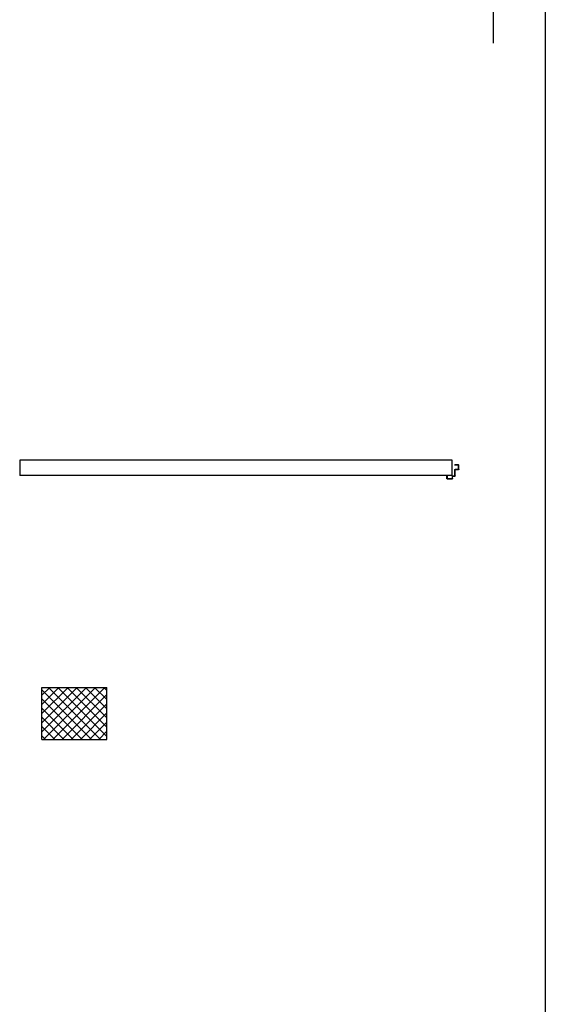
# Model space of a CAD drawing. Units: metres. Extents: x -60313 to 23687, y -22472 to 22078.
# Drawn here: x -55891 to -54880, y -7724 to -5829 of the extents above; entities that cross this region are included whole.
import ezdxf

# ---------------------------------------------------------------- set-up
doc = ezdxf.new("R2010")
doc.units = ezdxf.units.M
doc.header["$LTSCALE"] = 200
doc.linetypes.add('TRATTEGGIATAX2', pattern=[38.1, 25.4, -12.7])
doc.layers.add('03-MURATURE', color=7, linetype='Continuous')
doc.layers.add('ANTIPANICO', color=2, linetype='Continuous')

msp = doc.modelspace()

# ---------------------------------------------------------------- linework, layer by layer
at = {"color": 3, "linetype": 'TRATTEGGIATAX2'}
msp.add_line((-54980.22267, -793.98509), (-54980.22267, -8372.5137), dxfattribs=at)
at = {"color": 1}
msp.add_line((-54880.22267, -1559.38252), (-54880.22267, -8372.5137), dxfattribs=at)
at = {"layer": '03-MURATURE', "linetype": 'Continuous'}
for p, q in [((-55059.03835, -6676.48529, -50), (-55891.07131, -6676.49076, -50)), ((-55891.07131, -6676.49076, -50), (-55891.0711, -6706.49109, -50)), ((-55059.03815, -6706.48528, -50), (-55059.03835, -6676.48529, -50)), ((-55059.03815, -6706.48528, -50), (-55891.0711, -6706.49109, -50)), ((-55848.48285, -7213.98156, -50), (-55848.48285, -7113.98155, -50)), ((-55848.48285, -7113.98155, -50), (-55723.48284, -7113.98155, -50)), ((-55723.48284, -7213.98156, -50), (-55723.48284, -7113.98155, -50)), ((-55848.48285, -7213.98156, -50), (-55723.48284, -7213.98156, -50))]:
    msp.add_line(p, q, dxfattribs=at)
at = {"layer": '03-MURATURE'}
for p, q in [((-55848.48285, -7129.06041, -50), (-55833.40399, -7113.98155, -50)), ((-55848.48285, -7146.73809, -50), (-55815.72632, -7113.98155, -50)), ((-55848.48285, -7164.41576, -50), (-55798.04865, -7113.98155, -50)), ((-55848.48285, -7182.09343, -50), (-55780.37098, -7113.98155, -50)), ((-55848.48285, -7199.7711, -50), (-55762.69331, -7113.98155, -50)), ((-55753.09219, -7213.98156, -50), (-55848.48285, -7118.5909, -50)), ((-55845.01565, -7213.98156, -50), (-55745.01564, -7113.98155, -50)), ((-55735.41452, -7213.98156, -50), (-55835.41452, -7113.98155, -50)), ((-55827.33798, -7213.98156, -50), (-55727.33797, -7113.98155, -50)), ((-55723.48284, -7208.23556, -50), (-55817.73685, -7113.98155, -50)), ((-55723.48284, -7190.55789, -50), (-55800.05918, -7113.98155, -50)), ((-55723.48284, -7172.88022, -50), (-55782.38151, -7113.98155, -50)), ((-55723.48284, -7155.20255, -50), (-55764.70384, -7113.98155, -50)), ((-55723.48284, -7137.52488, -50), (-55747.02617, -7113.98155, -50)), ((-55723.48284, -7119.84721, -50), (-55729.3485, -7113.98155, -50)), ((-55770.76986, -7213.98156, -50), (-55848.48285, -7136.26857, -50)), ((-55809.6603, -7213.98156, -50), (-55723.48284, -7127.8041, -50)), ((-55788.44753, -7213.98156, -50), (-55848.48285, -7153.94624, -50)), ((-55791.98263, -7213.98156, -50), (-55723.48284, -7145.48177, -50)), ((-55806.1252, -7213.98156, -50), (-55848.48285, -7171.62391, -50)), ((-55774.30496, -7213.98156, -50), (-55723.48284, -7163.15944, -50)), ((-55756.62729, -7213.98156, -50), (-55723.48284, -7180.83711, -50)), ((-55823.80287, -7213.98156, -50), (-55848.48285, -7189.30158, -50)), ((-55738.94962, -7213.98156, -50), (-55723.48284, -7198.51479, -50)), ((-55841.48054, -7213.98156, -50), (-55848.48285, -7206.97925, -50))]:
    msp.add_line(p, q, dxfattribs=at)
at = {"layer": 'ANTIPANICO', "linetype": 'Continuous'}
for p, q in [((-55053.8919, -6686.48358, -50), (-55053.8919, -6685.98358, -50)), ((-55046.8919, -6685.98358, -50), (-55053.8919, -6685.98358, -50)), ((-55047.3919, -6686.48358, -50), (-55053.8919, -6686.48358, -50)), ((-55046.8919, -6693.73358, -50), (-55046.8919, -6686.98358, -50)), ((-55046.4044, -6694.23358, -50), (-55046.4044, -6686.48358, -50)), ((-55046.3919, -6694.23358, -50), (-55046.3919, -6686.48358, -50)), ((-55069.6419, -6711.98358, -50), (-55069.6419, -6706.98358, -50)), ((-55069.6419, -6706.98358, -50), (-55069.1419, -6706.98358, -50)), ((-55069.6419, -6706.98358, -50), (-55069.1419, -6706.98358, -50)), ((-55069.1419, -6706.98358, -50), (-55069.1419, -6711.48358, -50)), ((-55058.8919, -6711.48358, -50), (-55058.8919, -6707.48358, -50)), ((-55058.3919, -6706.98358, -50), (-55054.3919, -6706.98358, -50)), ((-55057.8919, -6707.48358, -50), (-55053.8919, -6707.48358, -50)), ((-55053.8919, -6706.48358, -50), (-55053.8919, -6694.73358, -50)), ((-55053.3919, -6694.23358, -50), (-55047.3919, -6694.23358, -50)), ((-55053.3919, -6706.98358, -50), (-55053.3919, -6695.23358, -50)), ((-55052.8919, -6694.73358, -50), (-55046.8919, -6694.73358, -50)), ((-55046.8919, -6694.74608, -50), (-55046.8919, -6694.72108, -50)), ((-55044.6419, -6694.23358, -50), (-55044.6669, -6694.23358, -50)), ((-55069.1419, -6712.48358, -50), (-55058.8919, -6712.48358, -50)), ((-55068.6419, -6711.98358, -50), (-55059.3919, -6711.98358, -50)), ((-55058.3919, -6711.98358, -50), (-55058.3919, -6707.98358, -50))]:
    msp.add_line(p, q, dxfattribs=at)
at = {"layer": 'ANTIPANICO', "linetype": 'Continuous', "extrusion": (0, 0, -1)}
for centre, major_axis, start_param, end_param in [((-55047.3919, -6686.98358, -50), (-0.35355, 0.35355), 0.7853981634, 2.3561944902), ((-55046.8919, -6686.48358, -50), (-0.35355, 0.35355), 0.7853981634, 2.3561944902), ((-55058.3919, -6707.48358, -50), (-0.35355, 0.35355), 5.4977871438, 7.0685834706), ((-55057.8919, -6707.98358, -50), (-0.35355, 0.35355), 5.4977871438, 7.0685834706), ((-55054.3919, -6706.48358, -50), (0.35355, 0.35355), 0.7853981634, 2.3561944902), ((-55053.3919, -6694.73358, -50), (-0.35355, 0.35355), 5.4977871438, 7.0685834706), ((-55053.8919, -6706.98358, -50), (0.35355, 0.35355), 0.7853981634, 2.3561944902), ((-55052.8919, -6695.23358, -50), (-0.35355, 0.35355), 5.4977871438, 7.0685834706), ((-55047.3919, -6693.73358, -50), (0.35355, 0.35355), 0.7853981634, 2.3561944902), ((-55046.8919, -6694.23358, -50), (0.34471, 0.34471), 0.7853981634, 2.3561944902), ((-55046.8919, -6694.23358, -50), (0.36239, 0.36239), 0.7853981634, 2.3561944902), ((-55069.1419, -6711.98358, -50), (0.35355, 0.35355), 2.3561944902, 3.926990817), ((-55068.6419, -6711.48358, -50), (0.35355, 0.35355), 2.3561944902, 3.926990817), ((-55059.3919, -6711.48358, -50), (0.35355, 0.35355), 0.7853981634, 2.3561944902), ((-55058.8919, -6711.98358, -50), (0.35355, 0.35355), 0.7853981634, 2.3561944902)]:
    msp.add_ellipse(centre, major_axis=major_axis, ratio=1, start_param=start_param, end_param=end_param, dxfattribs=at)

doc.saveas('drawing.dxf')
